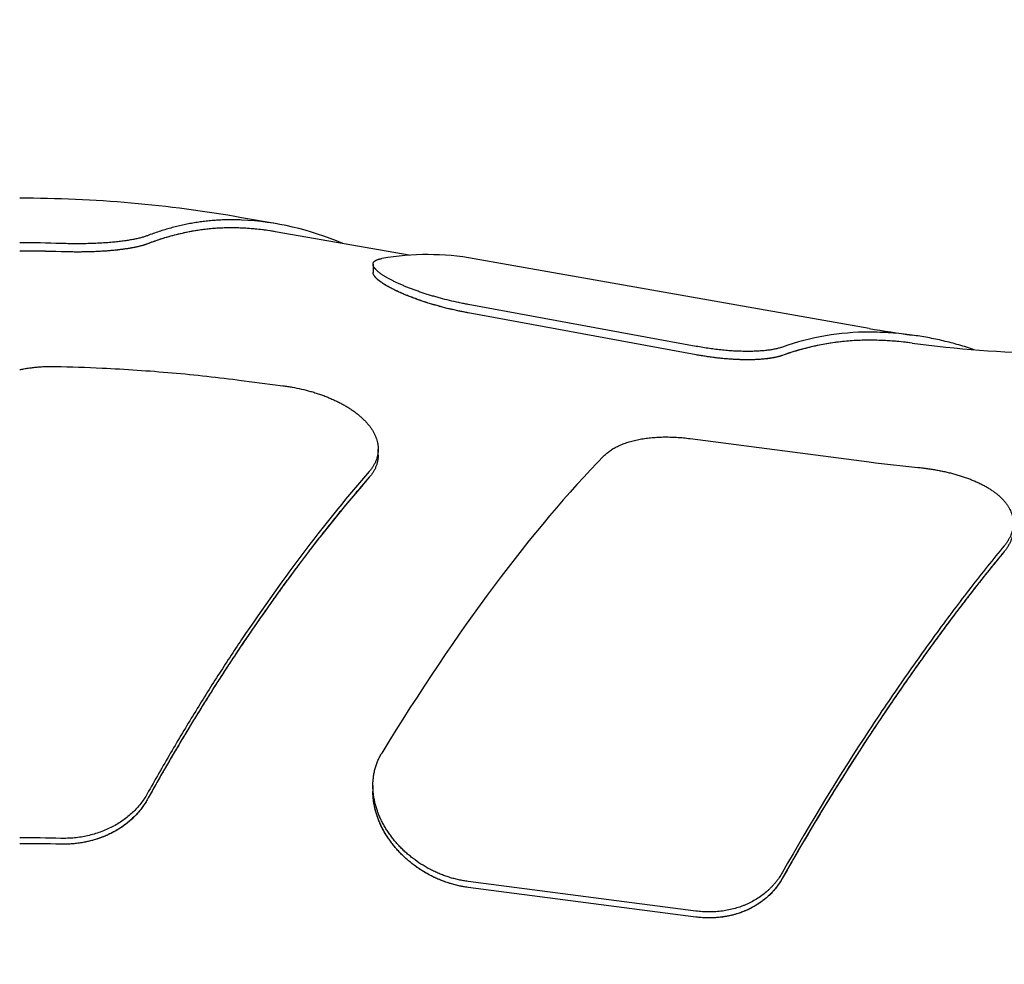
# Model space of a CAD drawing. Units: inches. Extents: x 0.2 to 33.8, y 0.2 to 21.8.
# Drawn here: x 20.7 to 21.3, y 13.2 to 13.8 of the extents above; entities that cross this region are included whole.
import ezdxf

# ---------------------------------------------------------------- set-up
doc = ezdxf.new("R2010")
doc.units = ezdxf.units.IN
doc.header["$LTSCALE"] = 1.87
doc.header["$MEASUREMENT"] = 0
doc.layers.get('0').update_dxf_attribs({"linetype": 'CONTINUOUS'})
for name, color, linetype in [('3_ALL_AXES', 7, 'CONTINUOUS'), ('5_ALL_CURVES', 7, 'CONTINUOUS'), ('7_ALL_FEATURES', 7, 'CONTINUOUS')]:
    doc.layers.add(name, color=color, linetype=linetype)
doc.styles.get("Standard").update_dxf_attribs({"font": 'txt', "width": 0.8})
doc.dimstyles.new('DIMSTYLE_2', dxfattribs={"dimtxt": 0.1, "dimasz": 0.125, "dimexe": 0.18, "dimexo": 0.0625, "dimgap": 0.09, "dimtad": 0, "dimtih": 1, "dimtoh": 1, "dimzin": 4, "dimdsep": 46, "dimtxsty": 'STANDARD', "dimblk": 'CLOSED', "dimblk1": 'CLOSED', "dimblk2": 'CLOSED', "dimcen": 0.09, "dimadec": 0, "dimazin": 0, "dimtp": 0.01, "dimtm": 0.01, "dimtfac": 1, "dimtofl": 0, "dimtmove": 0, "dimatfit": 3, "dimldrblk": 'CLOSED', "dimfxl": 1, "dimtolj": 1, "dimtzin": 4, "dimarcsym": 0})

# ---------------------------------------------------------------- blocks, each defined once
blk = doc.blocks.new('_CLOSED')
at = {"color": 0, "linetype": 'BYBLOCK'}
for p, q in [((0, 0), (-1, 0.2)), ((-1, 0.2), (-1, -0.2)), ((-1, -0.2), (0, 0)), ((-1, 0), (0, 0))]:
    blk.add_line(p, q, dxfattribs=at)
blk = doc.blocks.new('*D15')
at = {"color": 2, "linetype": 'CONTINUOUS'}
for p, q in [((12.31655, 12.80088), (12.31655, 16.28005)), ((25.28655, 13.29084), (25.28655, 16.28005)), ((12.31655, 16.21755), (18.21396, 16.21755)), ((25.28655, 16.21755), (18.68896, 16.21755))]:
    blk.add_line(p, q, dxfattribs=at)
at = {"color": 2, "linetype": 'CONTINUOUS', "xscale": 0.125, "yscale": 0.125, "zscale": 0.125, "rotation": 180}
blk.add_blockref('_CLOSED', (12.31655, 16.21755), dxfattribs=at)
at = {"color": 2, "linetype": 'CONTINUOUS', "xscale": 0.125, "yscale": 0.125, "zscale": 0.125}
blk.add_blockref('_CLOSED', (25.28655, 16.21755), dxfattribs=at)
at = {"color": 2, "linetype": 'CONTINUOUS', "insert": (18.45146, 16.26755), "char_height": 0.1, "width": 0.4, "attachment_point": 2, "line_spacing_factor": 0.9}
blk.add_mtext('12.97', dxfattribs=at)
blk = doc.blocks.new('*D16')
at = {"color": 2, "linetype": 'CONTINUOUS'}
for p, q in [((12.98655, 13.64175), (12.98655, 15.91191)), ((25.28655, 13.29084), (25.28655, 15.91191)), ((12.98655, 15.84941), (18.89905, 15.84941)), ((25.28655, 15.84941), (19.37405, 15.84941))]:
    blk.add_line(p, q, dxfattribs=at)
at = {"color": 2, "linetype": 'CONTINUOUS', "xscale": 0.125, "yscale": 0.125, "zscale": 0.125, "rotation": 180}
blk.add_blockref('_CLOSED', (12.98655, 15.84941), dxfattribs=at)
at = {"color": 2, "linetype": 'CONTINUOUS', "xscale": 0.125, "yscale": 0.125, "zscale": 0.125}
blk.add_blockref('_CLOSED', (25.28655, 15.84941), dxfattribs=at)
at = {"color": 2, "linetype": 'CONTINUOUS', "insert": (19.13655, 15.89941), "char_height": 0.1, "width": 0.4, "attachment_point": 2, "line_spacing_factor": 0.9}
blk.add_mtext('12.30', dxfattribs=at)

msp = doc.modelspace()

# ---------------------------------------------------------------- linework, layer by layer
at = {"layer": '3_ALL_AXES', "color": 7, "linetype": 'CONTINUOUS'}
msp.add_line((20.93595, 13.68469), (20.85291, 13.69933), dxfattribs=at)
msp.add_arc((21.34655, 14.32309), 0.7, 262.31019, 269.29791, dxfattribs=at)
at = {"layer": '5_ALL_CURVES', "color": 40, "linetype": 'CONTINUOUS'}
for p, q in [((21.11673, 13.62205), (20.97329, 13.64841)), ((21.11666, 13.26811), (20.97322, 13.28676))]:
    msp.add_line(p, q, dxfattribs=at)
for centre, radius, start, end in [((20.69072, 12.91576), 0.77158, 88.06625, 90), ((20.69072, 12.22331), 1.09096, 88.63789, 90.00005)]:
    msp.add_arc(centre, radius, start, end, dxfattribs=at)
for points in [[(20.82964, 13.70184), (20.82801, 13.70191), (20.82475, 13.70198), (20.81985, 13.70192), (20.81496, 13.70168), (20.81007, 13.70128), (20.80518, 13.7007), (20.80029, 13.69995), (20.79541, 13.69903), (20.79054, 13.69794), (20.78568, 13.69668), (20.78082, 13.69525), (20.77597, 13.69365), (20.77275, 13.69247), (20.77114, 13.69185)], [(20.85291, 13.69933), (20.85136, 13.6996), (20.84826, 13.70011), (20.84361, 13.70074), (20.83896, 13.70124), (20.8343, 13.70161), (20.83119, 13.70178), (20.82964, 13.70184)], [(20.77114, 13.69185), (20.7709, 13.69176), (20.77041, 13.69158), (20.76964, 13.69132), (20.76883, 13.69106), (20.76798, 13.69081), (20.76709, 13.69056), (20.76616, 13.69032), (20.7652, 13.69009), (20.76419, 13.68986), (20.76315, 13.68964), (20.76208, 13.68943), (20.76097, 13.68922), (20.75983, 13.68903), (20.75866, 13.68884), (20.75745, 13.68865), (20.75621, 13.68848), (20.75495, 13.68831), (20.75365, 13.68815), (20.75233, 13.688), (20.75098, 13.68786), (20.74961, 13.68772), (20.74821, 13.68759), (20.74679, 13.68747), (20.74534, 13.68736), (20.74387, 13.68726), (20.74238, 13.68717), (20.74088, 13.68709), (20.73935, 13.68701), (20.73781, 13.68695), (20.73625, 13.68689), (20.73468, 13.68684), (20.73309, 13.6868), (20.7315, 13.68677), (20.72989, 13.68675), (20.72827, 13.68674), (20.72664, 13.68674), (20.72501, 13.68674), (20.72336, 13.68676), (20.72172, 13.68678), (20.72007, 13.68681), (20.71841, 13.68686), (20.71731, 13.68689), (20.71676, 13.68691)], [(21.225, 13.63121), (21.22335, 13.6312), (21.22007, 13.63114), (21.21514, 13.63089), (21.21022, 13.63048), (21.20531, 13.62992), (21.20039, 13.6292), (21.19549, 13.62833), (21.19059, 13.6273), (21.1857, 13.62612), (21.18083, 13.62478), (21.17596, 13.62329), (21.17273, 13.6222), (21.17111, 13.62162)], [(21.25288, 13.62938), (21.25103, 13.62963), (21.24733, 13.63008), (21.24177, 13.6306), (21.23619, 13.63097), (21.2306, 13.63118), (21.22686, 13.63122), (21.225, 13.63121)], [(21.17111, 13.62162), (21.17088, 13.62154), (21.1704, 13.62138), (21.16964, 13.62115), (21.16885, 13.62092), (21.16802, 13.62071), (21.16715, 13.62051), (21.16624, 13.62032), (21.1653, 13.62014), (21.16432, 13.61997), (21.16332, 13.61981), (21.16228, 13.61966), (21.1612, 13.61953), (21.1601, 13.61941), (21.15897, 13.6193), (21.1578, 13.6192), (21.15661, 13.61912), (21.15539, 13.61904), (21.15415, 13.61898), (21.15288, 13.61894), (21.15158, 13.61891), (21.15026, 13.61889), (21.14892, 13.61888), (21.14755, 13.61889), (21.14617, 13.61891), (21.14476, 13.61895), (21.14333, 13.619), (21.14188, 13.61906), (21.14041, 13.61914), (21.13893, 13.61923), (21.13742, 13.61934), (21.1359, 13.61946), (21.13437, 13.61959), (21.13282, 13.61974), (21.13126, 13.61991), (21.12968, 13.62009), (21.12809, 13.62028), (21.12649, 13.62049), (21.12488, 13.62072), (21.12326, 13.62095), (21.12164, 13.62121), (21.12001, 13.62147), (21.11837, 13.62175), (21.11728, 13.62195), (21.11673, 13.62205)], [(20.91093, 13.54495), (20.90916, 13.54294), (20.90563, 13.53886), (20.9003, 13.53259), (20.89495, 13.52617), (20.88958, 13.5196), (20.88419, 13.51288), (20.87879, 13.50602), (20.87337, 13.49901), (20.86794, 13.49186), (20.86249, 13.48456), (20.85704, 13.47713), (20.85157, 13.46955), (20.8461, 13.46184), (20.84062, 13.454), (20.83513, 13.44603), (20.83147, 13.44062), (20.82964, 13.4379)], [(21.31093, 13.49824), (21.30895, 13.49585), (21.30497, 13.49101), (21.29898, 13.48357), (21.29296, 13.47595), (21.2869, 13.46817), (21.28082, 13.4602), (21.2747, 13.45207), (21.26856, 13.44376), (21.2624, 13.43528), (21.25622, 13.42664), (21.25001, 13.41782), (21.24378, 13.40884), (21.23754, 13.3997), (21.23127, 13.3904), (21.22709, 13.38409), (21.225, 13.38091)], [(20.82964, 13.4379), (20.82801, 13.43547), (20.82474, 13.43057), (20.81983, 13.42309), (20.81493, 13.41549), (20.81003, 13.40777), (20.80514, 13.39994), (20.80024, 13.39199), (20.79535, 13.38393), (20.79047, 13.37576), (20.7856, 13.36747), (20.78073, 13.35908), (20.77588, 13.35058), (20.77265, 13.34485), (20.77103, 13.34196)], [(21.225, 13.38091), (21.22335, 13.37841), (21.22006, 13.37338), (21.21513, 13.36573), (21.2102, 13.35797), (21.20528, 13.3501), (21.20036, 13.34214), (21.19545, 13.33407), (21.19054, 13.32591), (21.18565, 13.31765), (21.18076, 13.3093), (21.17589, 13.30085), (21.17265, 13.29517), (21.17103, 13.29231)], [(20.77103, 13.34196), (20.7708, 13.34154), (20.77031, 13.3407), (20.76954, 13.33947), (20.76873, 13.33825), (20.76788, 13.33705), (20.76699, 13.33588), (20.76606, 13.33473), (20.76509, 13.3336), (20.76409, 13.3325), (20.76305, 13.33142), (20.76198, 13.33037), (20.76087, 13.32935), (20.75973, 13.32835), (20.75855, 13.32738), (20.75735, 13.32645), (20.75611, 13.32554), (20.75485, 13.32466), (20.75355, 13.32381), (20.75223, 13.323), (20.75088, 13.32221), (20.74951, 13.32146), (20.74811, 13.32074), (20.74668, 13.32006), (20.74524, 13.31941), (20.74377, 13.31879), (20.74228, 13.31821), (20.74077, 13.31767), (20.73925, 13.31716), (20.73771, 13.31669), (20.73615, 13.31625), (20.73458, 13.31585), (20.73299, 13.31549), (20.73139, 13.31517), (20.72978, 13.31488), (20.72817, 13.31463), (20.72654, 13.31442), (20.7249, 13.31425), (20.72326, 13.31411), (20.72162, 13.31402), (20.71996, 13.31396), (20.71831, 13.31394), (20.71721, 13.31396), (20.71666, 13.31397)], [(21.17103, 13.29231), (21.1708, 13.2919), (21.17032, 13.29108), (21.16957, 13.28988), (21.16877, 13.28871), (21.16794, 13.28756), (21.16707, 13.28643), (21.16616, 13.28534), (21.16522, 13.28427), (21.16425, 13.28322), (21.16324, 13.28221), (21.1622, 13.28122), (21.16113, 13.28027), (21.16002, 13.27934), (21.15889, 13.27845), (21.15773, 13.27759), (21.15654, 13.27676), (21.15532, 13.27596), (21.15407, 13.2752), (21.1528, 13.27447), (21.15151, 13.27378), (21.15019, 13.27311), (21.14884, 13.27249), (21.14748, 13.2719), (21.14609, 13.27134), (21.14468, 13.27083), (21.14325, 13.27034), (21.1418, 13.2699), (21.14034, 13.26949), (21.13885, 13.26912), (21.13735, 13.26879), (21.13583, 13.2685), (21.13429, 13.26825), (21.13274, 13.26803), (21.13118, 13.26786), (21.1296, 13.26772), (21.12801, 13.26763), (21.12641, 13.26757), (21.1248, 13.26756), (21.12319, 13.26759), (21.12156, 13.26765), (21.11993, 13.26776), (21.1183, 13.26791), (21.1172, 13.26804), (21.11666, 13.26811)]]:
    msp.add_open_spline(points, degree=3, dxfattribs=at)
for points, knots in [([(20.97329, 13.64841), (20.97274, 13.64851), (20.97164, 13.64872), (20.96999, 13.64904), (20.96833, 13.64938), (20.96667, 13.64973), (20.96502, 13.65009), (20.96336, 13.65047), (20.96171, 13.65086), (20.96006, 13.65126), (20.95841, 13.65168), (20.95678, 13.6521), (20.95515, 13.65254), (20.95354, 13.65299), (20.95193, 13.65345), (20.95035, 13.65391), (20.94877, 13.65439), (20.94722, 13.65488), (20.94568, 13.65537), (20.94416, 13.65587), (20.94267, 13.65638), (20.9412, 13.6569), (20.93975, 13.65742), (20.93833, 13.65795), (20.93694, 13.65848), (20.93557, 13.65901), (20.93424, 13.65955), (20.93294, 13.66009), (20.93167, 13.66063), (20.93044, 13.66118), (20.92924, 13.66172), (20.92808, 13.66226), (20.92696, 13.6628), (20.92588, 13.66334), (20.92483, 13.66388), (20.92383, 13.66441), (20.92287, 13.66494), (20.92196, 13.66546), (20.92108, 13.66598), (20.92025, 13.6665), (20.91947, 13.667), (20.91873, 13.6675), (20.91804, 13.66799), (20.91739, 13.66848), (20.91679, 13.66895), (20.91624, 13.66942), (20.91573, 13.66988), (20.91528, 13.67032), (20.91487, 13.67076), (20.9145, 13.67118), (20.91419, 13.6716), (20.91392, 13.672), (20.9137, 13.67239), (20.91352, 13.67277), (20.9134, 13.67314), (20.91332, 13.67349), (20.9133, 13.67374), (20.91329, 13.67387), (20.91329, 13.67389)], [0, 0, 0, 0, 0.018119, 0.036239, 0.054358, 0.072477, 0.090597, 0.108716, 0.126836, 0.144955, 0.163074, 0.181194, 0.199313, 0.217432, 0.235552, 0.253671, 0.27179, 0.28991, 0.308029, 0.326149, 0.344268, 0.362387, 0.380507, 0.398626, 0.416745, 0.434865, 0.452984, 0.471103, 0.489223, 0.507342, 0.525462, 0.543581, 0.5617, 0.57982, 0.597939, 0.616058, 0.634178, 0.652297, 0.670416, 0.688536, 0.706655, 0.724774, 0.742894, 0.761013, 0.779133, 0.797252, 0.815371, 0.833491, 0.85161, 0.869729, 0.887849, 0.905968, 0.924087, 0.942207, 0.960326, 0.978446, 0.996565, 1, 1, 1, 1]), ([(20.97322, 13.28676), (20.97267, 13.28683), (20.97157, 13.28698), (20.96991, 13.28726), (20.96826, 13.28758), (20.9666, 13.28794), (20.96494, 13.28834), (20.96328, 13.28879), (20.96163, 13.28928), (20.95998, 13.28981), (20.95834, 13.29038), (20.9567, 13.291), (20.95507, 13.29165), (20.95346, 13.29235), (20.95186, 13.29309), (20.95027, 13.29386), (20.9487, 13.29468), (20.94714, 13.29554), (20.9456, 13.29643), (20.94409, 13.29736), (20.94259, 13.29833), (20.94112, 13.29933), (20.93968, 13.30037), (20.93825, 13.30144), (20.93686, 13.30254), (20.9355, 13.30367), (20.93416, 13.30484), (20.93286, 13.30603), (20.9316, 13.30726), (20.93036, 13.3085), (20.92917, 13.30978), (20.928, 13.31107), (20.92688, 13.31239), (20.9258, 13.31373), (20.92476, 13.31509), (20.92375, 13.31647), (20.9228, 13.31786), (20.92188, 13.31927), (20.92101, 13.32069), (20.92018, 13.32212), (20.91939, 13.32357), (20.91865, 13.32502), (20.91796, 13.32648), (20.91732, 13.32794), (20.91672, 13.32941), (20.91616, 13.33089), (20.91566, 13.33236), (20.9152, 13.33384), (20.91479, 13.33531), (20.91443, 13.33678), (20.91411, 13.33825), (20.91384, 13.33972), (20.91362, 13.34117), (20.91345, 13.34263), (20.91332, 13.34407), (20.91324, 13.34551), (20.91322, 13.34655), (20.91322, 13.34711), (20.91322, 13.3472)], [0, 0, 0, 0, 0.018119, 0.036239, 0.054358, 0.072478, 0.090597, 0.108716, 0.126836, 0.144955, 0.163074, 0.181194, 0.199313, 0.217433, 0.235552, 0.253671, 0.271791, 0.28991, 0.30803, 0.326149, 0.344268, 0.362388, 0.380507, 0.398627, 0.416746, 0.434865, 0.452985, 0.471104, 0.489223, 0.507343, 0.525462, 0.543582, 0.561701, 0.57982, 0.59794, 0.616059, 0.634179, 0.652298, 0.670417, 0.688537, 0.706656, 0.724776, 0.742895, 0.761014, 0.779134, 0.797253, 0.815372, 0.833492, 0.851611, 0.869731, 0.88785, 0.905969, 0.924089, 0.942208, 0.960328, 0.978447, 0.996566, 1, 1, 1, 1])]:
    msp.add_open_spline(points, degree=3, knots=knots, dxfattribs=at)
at = {"layer": '7_ALL_FEATURES', "color": 7, "linetype": 'CONTINUOUS'}
for p, q in [((20.85291, 13.70441), (20.83051, 13.70836)), ((21.22586, 13.63865), (20.97704, 13.68252)), ((20.91329, 13.67907), (20.91329, 13.67389)), ((21.11673, 13.62735), (20.97329, 13.6537)), ((21.11673, 13.62205), (20.97329, 13.64841)), ((20.83051, 13.60596), (20.85655, 13.60259)), ((21.11311, 13.56931), (21.22586, 13.55462)), ((20.91655, 13.55891), (20.91655, 13.56257)), ((20.91322, 13.35086), (20.91322, 13.3472)), ((21.11666, 13.27186), (20.97322, 13.29049)), ((21.11666, 13.26811), (20.97322, 13.28676))]:
    msp.add_line(p, q, dxfattribs=at)
for centre, radius, start, end in [((20.69072, 12.91559), 0.805, 80, 90), ((20.69072, 12.91576), 0.77677, 88.07916, 90), ((20.69072, 12.91576), 0.77159, 88.06625, 90), ((21.34655, 14.32309), 0.695, 260, 262.25453), ((21.34561, 14.47311), 0.92626, 262.57217, 264.48255), ((20.69072, 12.21978), 1.09817, 88.6469, 90.00012), ((20.69072, 12.22345), 1.09083, 88.6378, 90.00013)]:
    msp.add_arc(centre, radius, start, end, dxfattribs=at)
for centre, major_axis, ratio, start_param, end_param in [((20.82265, 12.92059), (0, 0.78648), 0.467892, 6.087538, 6.261828), ((20.82285, 12.92059), (0, 0.78139), 0.467892, -0.082316, -0.018585), ((20.94763, 12.92059), (0, 0.76452), 0.467892, -0.082316, 0.080346), ((21.22535, 12.92059), (0, 0.71572), 0.467892, -0.001541, 0.162673), ((21.22554, 12.92059), (0, 0.71062), 0.467892, 0.001649, 0.164447), ((20.94755, 12.87599), (0.27897, 0.76143), 0.294081, 0.578378, 0.974766), ((20.82255, 12.8747), (0.28698, 0.78331), 0.294081, 0.651889, 0.872787), ((20.82274, 12.875), (0.28512, 0.77823), 0.294081, 0.650828, 0.875558), ((21.22527, 12.87883), (0.26116, 0.71282), 0.294081, 0.892652, 1.057092), ((21.22547, 12.87913), (0.2593, 0.70775), 0.294081, 0.89584, 1.058866)]:
    msp.add_ellipse(centre, major_axis=major_axis, ratio=ratio, start_param=start_param, end_param=end_param, dxfattribs=at)
for points, knots in [([(20.83051, 13.70689), (20.82927, 13.70695), (20.82679, 13.70703), (20.82306, 13.70705), (20.81933, 13.70697), (20.81561, 13.7068), (20.81188, 13.70652), (20.80816, 13.70615), (20.80444, 13.70568), (20.80072, 13.70511), (20.79701, 13.70444), (20.7933, 13.70368), (20.78959, 13.70281), (20.78464, 13.70152), (20.77845, 13.69966), (20.77357, 13.69793), (20.77114, 13.697)], [0, 0, 0, 0, 0.061477, 0.122929, 0.18439, 0.245896, 0.307483, 0.369186, 0.431039, 0.493077, 0.555334, 0.617843, 0.680639, 0.743753, 0.871053, 1, 1, 1, 1]), ([(20.82964, 13.70184), (20.82842, 13.70189), (20.82597, 13.70196), (20.8223, 13.70196), (20.81863, 13.70186), (20.81496, 13.70167), (20.81129, 13.70138), (20.80762, 13.701), (20.80395, 13.70052), (20.80029, 13.69994), (20.79663, 13.69926), (20.79297, 13.69849), (20.78932, 13.69763), (20.78444, 13.69634), (20.77835, 13.69449), (20.77354, 13.69277), (20.77114, 13.69185)], [0, 0, 0, 0, 0.06144, 0.122863, 0.184302, 0.245793, 0.307371, 0.369069, 0.430923, 0.492966, 0.555231, 0.617752, 0.680561, 0.743689, 0.871022, 1, 1, 1, 1]), ([(20.77114, 13.697), (20.77083, 13.69689), (20.77019, 13.69666), (20.7692, 13.69633), (20.76815, 13.69601), (20.76702, 13.6957), (20.76584, 13.6954), (20.76459, 13.69511), (20.76329, 13.69484), (20.76192, 13.69457), (20.7605, 13.69431), (20.75902, 13.69406), (20.75749, 13.69383), (20.7559, 13.69361), (20.75427, 13.6934), (20.75258, 13.6932), (20.75086, 13.69302), (20.74847, 13.69279), (20.74538, 13.69254), (20.74157, 13.6923), (20.73763, 13.69212), (20.73359, 13.69199), (20.72945, 13.69193), (20.72526, 13.69192), (20.72102, 13.69197), (20.71818, 13.69205), (20.71676, 13.6921)], [0, 0, 0, 0, 0.017941, 0.036981, 0.057113, 0.078326, 0.100608, 0.123944, 0.148313, 0.173695, 0.200065, 0.227399, 0.255667, 0.284841, 0.314891, 0.345782, 0.37748, 0.409948, 0.477045, 0.546756, 0.618744, 0.692654, 0.768118, 0.844756, 0.922181, 1, 1, 1, 1]), ([(20.77114, 13.69185), (20.77083, 13.69173), (20.77019, 13.6915), (20.7692, 13.69117), (20.76815, 13.69085), (20.76702, 13.69054), (20.76584, 13.69024), (20.76459, 13.68995), (20.76329, 13.68967), (20.76192, 13.6894), (20.7605, 13.68914), (20.75902, 13.68889), (20.75749, 13.68866), (20.7559, 13.68843), (20.75427, 13.68822), (20.75259, 13.68803), (20.75086, 13.68784), (20.74847, 13.68761), (20.74538, 13.68736), (20.74157, 13.68712), (20.73763, 13.68693), (20.73359, 13.6868), (20.72946, 13.68674), (20.72526, 13.68673), (20.72102, 13.68679), (20.71818, 13.68686), (20.71676, 13.68691)], [0, 0, 0, 0, 0.017951, 0.037, 0.057138, 0.078356, 0.100643, 0.123982, 0.148354, 0.173737, 0.200108, 0.227442, 0.25571, 0.284884, 0.314932, 0.345822, 0.377518, 0.409984, 0.477078, 0.546784, 0.618767, 0.692672, 0.768131, 0.844765, 0.922186, 1, 1, 1, 1]), ([(20.91329, 13.67907), (20.91329, 13.67918), (20.91331, 13.67938), (20.91337, 13.67969), (20.91349, 13.67999), (20.91364, 13.68027), (20.91384, 13.68054), (20.91409, 13.6808), (20.91438, 13.68104), (20.91471, 13.68127), (20.91509, 13.68149), (20.91551, 13.68169), (20.91597, 13.68189), (20.91648, 13.68206), (20.91703, 13.68223), (20.91762, 13.68238), (20.91825, 13.68252), (20.91869, 13.6826), (20.91892, 13.68264)], [0, 0, 0, 0, 0.043959, 0.087222, 0.130679, 0.175219, 0.221673, 0.270779, 0.323164, 0.379348, 0.439743, 0.50467, 0.574384, 0.649084, 0.728911, 0.813961, 0.904306, 1, 1, 1, 1]), ([(20.97329, 13.6537), (20.97229, 13.65388), (20.9703, 13.65426), (20.96634, 13.65507), (20.96146, 13.65617), (20.95666, 13.6574), (20.9529, 13.65844), (20.95016, 13.65924), (20.94748, 13.66006), (20.94486, 13.6609), (20.94232, 13.66176), (20.93986, 13.66264), (20.93748, 13.66352), (20.93518, 13.66442), (20.93298, 13.66532), (20.93087, 13.66622), (20.92886, 13.66713), (20.92696, 13.66803), (20.92516, 13.66893), (20.92348, 13.66982), (20.92215, 13.67057), (20.92115, 13.67116), (20.92045, 13.6716), (20.91977, 13.67203), (20.91912, 13.67245), (20.91851, 13.67287), (20.91793, 13.67329), (20.91738, 13.6737), (20.91686, 13.67411), (20.91638, 13.67451), (20.91593, 13.6749), (20.91551, 13.67529), (20.91513, 13.67567), (20.91479, 13.67604), (20.91448, 13.67641), (20.9142, 13.67677), (20.91396, 13.67712), (20.91376, 13.67747), (20.91359, 13.6778), (20.91346, 13.67813), (20.91336, 13.67845), (20.91331, 13.67876), (20.91329, 13.67897), (20.91329, 13.67907)], [0, 0, 0, 0, 0.045719, 0.091329, 0.181797, 0.270592, 0.314125, 0.356959, 0.399009, 0.440193, 0.480428, 0.51964, 0.557753, 0.594696, 0.6304, 0.664798, 0.697825, 0.72942, 0.759522, 0.788077, 0.815031, 0.827893, 0.840336, 0.852356, 0.863948, 0.875108, 0.885831, 0.896114, 0.905957, 0.915356, 0.924311, 0.932823, 0.940894, 0.94853, 0.955736, 0.962521, 0.968899, 0.974887, 0.980507, 0.985788, 0.990765, 0.995485, 1, 1, 1, 1]), ([(20.97329, 13.64841), (20.97229, 13.6486), (20.9703, 13.64898), (20.96634, 13.64979), (20.96145, 13.6509), (20.95665, 13.65212), (20.9529, 13.65317), (20.95015, 13.65397), (20.94747, 13.65479), (20.94486, 13.65564), (20.94232, 13.6565), (20.93985, 13.65738), (20.93747, 13.65827), (20.93518, 13.65917), (20.93297, 13.66007), (20.93087, 13.66098), (20.92886, 13.66189), (20.92696, 13.6628), (20.92516, 13.6637), (20.92348, 13.6646), (20.92215, 13.66535), (20.92115, 13.66594), (20.92044, 13.66638), (20.91977, 13.66681), (20.91912, 13.66724), (20.91851, 13.66766), (20.91793, 13.66808), (20.91738, 13.66849), (20.91686, 13.6689), (20.91638, 13.6693), (20.91593, 13.6697), (20.91551, 13.67009), (20.91513, 13.67047), (20.91479, 13.67085), (20.91448, 13.67122), (20.9142, 13.67158), (20.91396, 13.67193), (20.91376, 13.67228), (20.91359, 13.67262), (20.91346, 13.67295), (20.91336, 13.67327), (20.91331, 13.67359), (20.91329, 13.67379), (20.91329, 13.67389)], [0, 0, 0, 0, 0.045694, 0.091279, 0.181697, 0.270444, 0.313953, 0.356764, 0.398792, 0.439954, 0.48017, 0.519363, 0.557459, 0.594386, 0.630078, 0.664465, 0.697484, 0.729074, 0.759174, 0.787731, 0.81469, 0.827555, 0.840003, 0.852029, 0.863628, 0.874795, 0.885527, 0.89582, 0.905674, 0.915085, 0.924053, 0.93258, 0.940667, 0.94832, 0.955545, 0.96235, 0.968749, 0.974759, 0.980403, 0.985708, 0.990712, 0.995458, 1, 1, 1, 1]), ([(21.25288, 13.63443), (21.25064, 13.63473), (21.24614, 13.63527), (21.23938, 13.63585), (21.23262, 13.63621), (21.22812, 13.6363), (21.22586, 13.6363)], [0, 0, 0, 0, 0.250817, 0.50094, 0.750592, 1, 1, 1, 1]), ([(21.29201, 13.62525), (21.28879, 13.62633), (21.28232, 13.62833), (21.27415, 13.63045), (21.2676, 13.63191), (21.2627, 13.63287), (21.2578, 13.63372), (21.25452, 13.6342), (21.25288, 13.63443)], [0, 0, 0, 0, 0.253574, 0.504456, 0.629037, 0.753116, 0.876751, 1, 1, 1, 1]), ([(21.17111, 13.62686), (21.1708, 13.62675), (21.17017, 13.62654), (21.16917, 13.62625), (21.16811, 13.62597), (21.16698, 13.62572), (21.16579, 13.62548), (21.16454, 13.62525), (21.16322, 13.62505), (21.16185, 13.62487), (21.16042, 13.6247), (21.15893, 13.62456), (21.15739, 13.62444), (21.15579, 13.62433), (21.15415, 13.62426), (21.15245, 13.6242), (21.15071, 13.62417), (21.14893, 13.62416), (21.14711, 13.62418), (21.14461, 13.62423), (21.14139, 13.62436), (21.13745, 13.62461), (21.13341, 13.62497), (21.12929, 13.62542), (21.12513, 13.62597), (21.12093, 13.62661), (21.11813, 13.62709), (21.11673, 13.62735)], [0, 0, 0, 0, 0.017817, 0.036727, 0.056726, 0.077809, 0.099968, 0.12319, 0.147456, 0.172749, 0.199046, 0.226322, 0.25455, 0.283701, 0.313744, 0.344646, 0.37637, 0.408878, 0.442134, 0.476093, 0.545954, 0.61811, 0.692186, 0.767802, 0.844568, 0.922096, 1, 1, 1, 1]), ([(21.25288, 13.62938), (21.25056, 13.62969), (21.24593, 13.63024), (21.23895, 13.63082), (21.23197, 13.63115), (21.22732, 13.63122), (21.225, 13.63121)], [0, 0, 0, 0, 0.250817, 0.500926, 0.750572, 1, 1, 1, 1]), ([(21.17111, 13.62162), (21.1708, 13.62151), (21.17017, 13.6213), (21.16917, 13.62101), (21.16811, 13.62073), (21.16698, 13.62047), (21.16579, 13.62023), (21.16454, 13.62), (21.16322, 13.61979), (21.16185, 13.61961), (21.16042, 13.61944), (21.15893, 13.61929), (21.15739, 13.61917), (21.15579, 13.61906), (21.15415, 13.61898), (21.15246, 13.61892), (21.15072, 13.61889), (21.14893, 13.61888), (21.14711, 13.61889), (21.14461, 13.61894), (21.14139, 13.61907), (21.13745, 13.61932), (21.13341, 13.61967), (21.1293, 13.62012), (21.12513, 13.62067), (21.12093, 13.62131), (21.11813, 13.62179), (21.11673, 13.62205)], [0, 0, 0, 0, 0.017831, 0.036753, 0.056762, 0.077853, 0.100018, 0.123244, 0.147513, 0.172808, 0.199105, 0.226381, 0.254608, 0.283758, 0.313799, 0.344698, 0.376419, 0.408925, 0.442177, 0.476133, 0.545988, 0.618137, 0.692207, 0.767818, 0.844579, 0.922101, 1, 1, 1, 1]), ([(20.69072, 13.61269), (20.69161, 13.61287), (20.69341, 13.61322), (20.69614, 13.61366), (20.6989, 13.61403), (20.7017, 13.61432), (20.70453, 13.61454), (20.70738, 13.61467), (20.71024, 13.61473), (20.71215, 13.61472), (20.71311, 13.6147)], [0, 0, 0, 0, 0.121149, 0.243771, 0.367686, 0.49271, 0.618656, 0.745321, 0.872504, 1, 1, 1, 1]), ([(20.71311, 13.6147), (20.72295, 13.6145), (20.74015, 13.61392), (20.76469, 13.61251), (20.79402, 13.61022), (20.81595, 13.60784), (20.83051, 13.60596)], [0, 0, 0, 0, 0.250659, 0.438456, 0.625999, 1, 1, 1, 1]), ([(20.85655, 13.60259), (20.85752, 13.60246), (20.85947, 13.60219), (20.86337, 13.60154), (20.8682, 13.60055), (20.87297, 13.59933), (20.87672, 13.59821), (20.87948, 13.59731), (20.88219, 13.59634), (20.88484, 13.59531), (20.88741, 13.59422), (20.88992, 13.59308), (20.89234, 13.59188), (20.89468, 13.59062), (20.89692, 13.58932), (20.89906, 13.58797), (20.9011, 13.58658), (20.90303, 13.58514), (20.90484, 13.58367), (20.90653, 13.58216), (20.90811, 13.58062), (20.90955, 13.57905), (20.91087, 13.57746), (20.91206, 13.57585), (20.91311, 13.57421), (20.91402, 13.57257), (20.9148, 13.57091), (20.91544, 13.56924), (20.91593, 13.56757), (20.91623, 13.56617), (20.9164, 13.56506), (20.91648, 13.56423), (20.91654, 13.5634), (20.91655, 13.56284), (20.91655, 13.56257)], [0, 0, 0, 0, 0.038106, 0.076352, 0.152968, 0.229255, 0.267089, 0.304614, 0.341758, 0.378449, 0.41462, 0.450207, 0.485151, 0.519398, 0.552899, 0.585612, 0.617504, 0.648545, 0.678718, 0.70801, 0.73642, 0.763955, 0.790632, 0.816477, 0.841529, 0.865834, 0.889452, 0.912453, 0.934915, 0.956927, 0.967796, 0.978589, 0.989319, 1, 1, 1, 1]), ([(21.05873, 13.55842), (21.05934, 13.55904), (21.06032, 13.55993), (21.06172, 13.56104), (21.06284, 13.56184), (21.06402, 13.56261), (21.06527, 13.56335), (21.06657, 13.56405), (21.06793, 13.56472), (21.06935, 13.56535), (21.07082, 13.56594), (21.07234, 13.5665), (21.07391, 13.56702), (21.07553, 13.5675), (21.0772, 13.56795), (21.07891, 13.56836), (21.08067, 13.56873), (21.08247, 13.56906), (21.08431, 13.56936), (21.08619, 13.56961), (21.08876, 13.5699), (21.09139, 13.57011), (21.09405, 13.57024), (21.09678, 13.57032), (21.10026, 13.57031), (21.1045, 13.57014), (21.10879, 13.56982), (21.11167, 13.56949), (21.11311, 13.56931)], [0, 0, 0, 0, 0.04574, 0.069353, 0.093497, 0.118197, 0.143474, 0.169343, 0.195819, 0.22291, 0.250624, 0.278962, 0.307927, 0.337516, 0.367726, 0.398549, 0.429976, 0.461997, 0.494599, 0.527765, 0.561479, 0.63047, 0.665707, 0.701403, 0.774067, 0.848233, 0.923639, 1, 1, 1, 1]), ([(20.91655, 13.56257), (20.91655, 13.56226), (20.91653, 13.56164), (20.91647, 13.56071), (20.91635, 13.55979), (20.9162, 13.55888), (20.916, 13.55797), (20.91575, 13.55707), (20.91546, 13.55617), (20.91513, 13.55529), (20.91475, 13.55441), (20.91433, 13.55354), (20.91387, 13.55269), (20.91319, 13.55155), (20.91224, 13.55016), (20.91138, 13.5491), (20.91093, 13.54859)], [0, 0, 0, 0, 0.06032, 0.120506, 0.180655, 0.240866, 0.301234, 0.361852, 0.422813, 0.484204, 0.54611, 0.608612, 0.671785, 0.735703, 0.866, 1, 1, 1, 1]), ([(20.91655, 13.55891), (20.91655, 13.5586), (20.91653, 13.55798), (20.91647, 13.55706), (20.91635, 13.55614), (20.9162, 13.55522), (20.916, 13.55432), (20.91575, 13.55342), (20.91546, 13.55252), (20.91513, 13.55164), (20.91475, 13.55076), (20.91433, 13.5499), (20.91387, 13.54904), (20.91319, 13.54791), (20.91224, 13.54652), (20.91138, 13.54547), (20.91093, 13.54495)], [0, 0, 0, 0, 0.060297, 0.120461, 0.180591, 0.240784, 0.301137, 0.361744, 0.422696, 0.484082, 0.545988, 0.608493, 0.671674, 0.735604, 0.865941, 1, 1, 1, 1]), ([(21.25655, 13.55114), (21.25754, 13.55105), (21.25951, 13.55084), (21.26246, 13.55046), (21.26541, 13.55002), (21.26833, 13.54952), (21.27124, 13.54896), (21.2741, 13.54834), (21.27693, 13.54766), (21.27971, 13.54693), (21.28242, 13.54614), (21.28507, 13.54529), (21.28765, 13.54439), (21.29015, 13.54344), (21.29257, 13.54244), (21.29489, 13.54138), (21.29712, 13.54028), (21.29924, 13.53914), (21.30126, 13.53795), (21.30316, 13.53671), (21.30496, 13.53544), (21.30663, 13.53412), (21.30818, 13.53277), (21.30961, 13.53138), (21.31092, 13.52996), (21.31209, 13.52851), (21.31313, 13.52702), (21.31404, 13.52551), (21.31481, 13.52398), (21.31544, 13.52242), (21.31585, 13.5211), (21.31611, 13.52004), (21.31627, 13.51924), (21.3164, 13.51844), (21.31648, 13.51764), (21.31654, 13.51683), (21.31655, 13.51629), (21.31655, 13.51603)], [0, 0, 0, 0, 0.039688, 0.079468, 0.119244, 0.158923, 0.198408, 0.237605, 0.276423, 0.314774, 0.352575, 0.38975, 0.426228, 0.461947, 0.496851, 0.530894, 0.564038, 0.596255, 0.627525, 0.657836, 0.687189, 0.715592, 0.743064, 0.769636, 0.795347, 0.820248, 0.844402, 0.867882, 0.890774, 0.913172, 0.935179, 0.946072, 0.956911, 0.967707, 0.978478, 0.989237, 1, 1, 1, 1]), ([(21.31655, 13.51603), (21.31655, 13.51572), (21.31653, 13.51512), (21.31647, 13.51421), (21.31636, 13.51331), (21.3162, 13.5124), (21.316, 13.5115), (21.31576, 13.51059), (21.31547, 13.50969), (21.31502, 13.50849), (21.31449, 13.5073), (21.31388, 13.50613), (21.31337, 13.50525), (21.31282, 13.50438), (21.31203, 13.50322), (21.31138, 13.50238), (21.31093, 13.50183)], [0, 0, 0, 0, 0.058069, 0.116344, 0.174922, 0.233894, 0.29335, 0.353374, 0.414047, 0.475446, 0.600664, 0.664638, 0.729588, 0.795561, 0.862599, 1, 1, 1, 1]), ([(21.31655, 13.5124), (21.31655, 13.5121), (21.31653, 13.5115), (21.31647, 13.5106), (21.31636, 13.50969), (21.3162, 13.50879), (21.316, 13.50788), (21.31576, 13.50698), (21.31547, 13.50608), (21.31502, 13.50488), (21.31449, 13.50369), (21.31388, 13.50253), (21.31337, 13.50165), (21.31282, 13.50078), (21.31203, 13.49962), (21.31138, 13.49878), (21.31093, 13.49824)], [0, 0, 0, 0, 0.058032, 0.116274, 0.174821, 0.233768, 0.293202, 0.35321, 0.413872, 0.475265, 0.60049, 0.664476, 0.729445, 0.795444, 0.862515, 1, 1, 1, 1]), ([(21.31093, 13.49824), (21.30734, 13.49391), (21.30017, 13.4851), (21.28949, 13.47156), (21.27877, 13.45755), (21.26803, 13.44308), (21.25727, 13.42816), (21.24649, 13.41281), (21.2357, 13.39703), (21.22856, 13.38633), (21.225, 13.38091)], [0, 0, 0, 0, 0.115788, 0.234326, 0.355556, 0.479418, 0.605855, 0.734805, 0.866207, 1, 1, 1, 1]), ([(21.31093, 13.50183), (21.30738, 13.49755), (21.30028, 13.48881), (21.2897, 13.47541), (21.2791, 13.46154), (21.26847, 13.44723), (21.25781, 13.43249), (21.24714, 13.41732), (21.23646, 13.40174), (21.2294, 13.39118), (21.22586, 13.38583)], [0, 0, 0, 0, 0.115971, 0.234635, 0.355937, 0.47982, 0.606226, 0.735097, 0.866375, 1, 1, 1, 1]), ([(20.83051, 13.44279), (20.828, 13.43906), (20.82298, 13.43153), (20.81552, 13.42003), (20.80807, 13.40827), (20.80062, 13.39624), (20.79318, 13.38395), (20.78576, 13.3714), (20.77836, 13.3586), (20.77347, 13.34997), (20.77103, 13.34561)], [0, 0, 0, 0, 0.118175, 0.238395, 0.360615, 0.484787, 0.610863, 0.738792, 0.868522, 1, 1, 1, 1]), ([(20.82964, 13.4379), (20.82717, 13.43422), (20.82222, 13.42677), (20.81487, 13.41542), (20.80753, 13.4038), (20.80019, 13.39193), (20.79286, 13.37979), (20.78555, 13.36741), (20.77825, 13.35478), (20.77344, 13.34626), (20.77103, 13.34196)], [0, 0, 0, 0, 0.118253, 0.238527, 0.360778, 0.484959, 0.611022, 0.738918, 0.868595, 1, 1, 1, 1]), ([(20.91322, 13.35086), (20.91322, 13.35177), (20.91327, 13.35359), (20.91354, 13.35629), (20.91391, 13.35851), (20.91429, 13.36026), (20.91473, 13.36198), (20.91526, 13.36369), (20.91588, 13.36535), (20.91655, 13.367), (20.9175, 13.36901), (20.91838, 13.37056), (20.91884, 13.37132)], [0, 0, 0, 0, 0.127238, 0.253454, 0.378815, 0.441242, 0.503527, 0.627762, 0.689785, 0.751778, 0.875772, 1, 1, 1, 1]), ([(20.97322, 13.29049), (20.97222, 13.29062), (20.97021, 13.29093), (20.96723, 13.29152), (20.96427, 13.29224), (20.96134, 13.29309), (20.95845, 13.29406), (20.9556, 13.29515), (20.9528, 13.29636), (20.95006, 13.29768), (20.94738, 13.29911), (20.9439, 13.30116), (20.94055, 13.3034), (20.93737, 13.30583), (20.93507, 13.30774), (20.93287, 13.30972), (20.93076, 13.31179), (20.92875, 13.31392), (20.92684, 13.31612), (20.92505, 13.31838), (20.92336, 13.3207), (20.9218, 13.32307), (20.92035, 13.32548), (20.91902, 13.32793), (20.91783, 13.33042), (20.91676, 13.33294), (20.91552, 13.33631), (20.91455, 13.33973), (20.91386, 13.34317), (20.91349, 13.34574), (20.91327, 13.3483), (20.91322, 13.35001), (20.91322, 13.35086)], [0, 0, 0, 0, 0.03286, 0.065806, 0.098817, 0.131871, 0.164948, 0.198025, 0.231082, 0.264097, 0.29705, 0.329922, 0.395325, 0.427832, 0.46018, 0.492351, 0.524328, 0.556095, 0.587635, 0.618934, 0.649978, 0.680755, 0.711254, 0.741465, 0.771381, 0.800996, 0.830307, 0.888002, 0.916414, 0.944541, 0.972397, 1, 1, 1, 1]), ([(20.97322, 13.28676), (20.97221, 13.28689), (20.97021, 13.28719), (20.96723, 13.28778), (20.96427, 13.2885), (20.96134, 13.28935), (20.95845, 13.29033), (20.9556, 13.29142), (20.9528, 13.29263), (20.95006, 13.29396), (20.94737, 13.29539), (20.94389, 13.29744), (20.94055, 13.29968), (20.93736, 13.30212), (20.93507, 13.30403), (20.93286, 13.30602), (20.93075, 13.30808), (20.92875, 13.31022), (20.92684, 13.31242), (20.92505, 13.31469), (20.92336, 13.31701), (20.92179, 13.31938), (20.92035, 13.32179), (20.91902, 13.32425), (20.91783, 13.32674), (20.91676, 13.32926), (20.91552, 13.33263), (20.91455, 13.33605), (20.91386, 13.3395), (20.91349, 13.34208), (20.91327, 13.34464), (20.91322, 13.34635), (20.91322, 13.3472)], [0, 0, 0, 0, 0.032849, 0.065783, 0.098783, 0.131826, 0.164891, 0.197958, 0.231004, 0.26401, 0.296954, 0.329817, 0.395206, 0.427707, 0.460051, 0.492219, 0.524194, 0.555959, 0.5875, 0.618801, 0.649849, 0.68063, 0.711135, 0.741353, 0.771278, 0.800903, 0.830225, 0.887945, 0.91637, 0.944512, 0.972382, 1, 1, 1, 1]), ([(20.77103, 13.34561), (20.77044, 13.34454), (20.76915, 13.34244), (20.76697, 13.33943), (20.76453, 13.33657), (20.76185, 13.33385), (20.75895, 13.33131), (20.75583, 13.32895), (20.75251, 13.32678), (20.749, 13.32482), (20.74533, 13.32307), (20.74151, 13.32156), (20.73757, 13.32027), (20.73351, 13.31924), (20.72937, 13.31844), (20.72517, 13.3179), (20.72092, 13.31762), (20.71808, 13.3176), (20.71666, 13.31764)], [0, 0, 0, 0, 0.057162, 0.114995, 0.173559, 0.232897, 0.293039, 0.353993, 0.415757, 0.478308, 0.54161, 0.605612, 0.670251, 0.735448, 0.80112, 0.867171, 0.933499, 1, 1, 1, 1]), ([(20.77103, 13.34196), (20.77044, 13.3409), (20.76915, 13.3388), (20.76697, 13.33579), (20.76453, 13.33292), (20.76185, 13.3302), (20.75895, 13.32765), (20.75583, 13.32529), (20.75251, 13.32312), (20.749, 13.32116), (20.74533, 13.31941), (20.74151, 13.31789), (20.73757, 13.31661), (20.73351, 13.31557), (20.72937, 13.31478), (20.72517, 13.31424), (20.72092, 13.31395), (20.71808, 13.31394), (20.71666, 13.31397)], [0, 0, 0, 0, 0.057184, 0.115036, 0.173614, 0.232964, 0.293113, 0.354072, 0.415837, 0.478386, 0.541684, 0.605679, 0.670309, 0.735497, 0.801157, 0.867196, 0.933512, 1, 1, 1, 1]), ([(21.17103, 13.29601), (21.17044, 13.29495), (21.16947, 13.2934), (21.16806, 13.29142), (21.16693, 13.28996), (21.16574, 13.28855), (21.16449, 13.28718), (21.16317, 13.28585), (21.16133, 13.28414), (21.15889, 13.28212), (21.15574, 13.27991), (21.1524, 13.27793), (21.14947, 13.27649), (21.14705, 13.27545), (21.14456, 13.2745), (21.14136, 13.27347), (21.13741, 13.2725), (21.13336, 13.27181), (21.12923, 13.2714), (21.12576, 13.27129), (21.12297, 13.27133), (21.12016, 13.27147), (21.11805, 13.27168), (21.11666, 13.27186)], [0, 0, 0, 0, 0.057638, 0.086648, 0.115793, 0.145082, 0.174524, 0.204125, 0.233891, 0.293931, 0.35469, 0.416188, 0.478434, 0.509841, 0.541431, 0.605139, 0.669535, 0.734576, 0.800209, 0.866369, 0.899631, 0.932998, 1, 1, 1, 1]), ([(21.17103, 13.29231), (21.17044, 13.29125), (21.16915, 13.28918), (21.16733, 13.28672), (21.16574, 13.28484), (21.16406, 13.283), (21.16181, 13.28082), (21.15938, 13.27881), (21.15733, 13.2773), (21.15574, 13.27622), (21.15409, 13.2752), (21.1524, 13.27424), (21.15066, 13.27334), (21.14827, 13.27221), (21.14519, 13.27096), (21.14201, 13.26994), (21.1394, 13.26925), (21.13741, 13.2688), (21.1354, 13.26842), (21.13268, 13.268), (21.12923, 13.26766), (21.12576, 13.26754), (21.12297, 13.26759), (21.12016, 13.26773), (21.11805, 13.26793), (21.11666, 13.26811)], [0, 0, 0, 0, 0.057669, 0.115838, 0.14514, 0.174592, 0.233966, 0.294019, 0.324317, 0.354797, 0.385462, 0.416311, 0.447346, 0.478566, 0.541547, 0.605244, 0.637357, 0.669637, 0.702077, 0.73467, 0.800282, 0.86642, 0.89967, 0.933024, 1, 1, 1, 1])]:
    msp.add_open_spline(points, degree=3, knots=knots, dxfattribs=at)

# ---------------------------------------------------------------- dimensions: what is measured, and where the dimension line sits
at = {"color": 2, "linetype": 'CONTINUOUS'}
for base, p1, picture, middle in [((25.28655, 16.21755), (12.31655, 12.80088), '*D15', (18.25146, 16.21755)), ((25.28655, 15.84941), (12.98655, 13.64175), '*D16', (18.93655, 15.84941))]:
    dim = msp.add_linear_dim(base=base, p1=p1, p2=(25.28655, 13.29084), dimstyle='DIMSTYLE_2', dxfattribs=at)
    dim.commit()
    dim.dimension.update_dxf_attribs({"geometry": picture, "text_midpoint": middle, "dimtype": 160})

doc.saveas('drawing.dxf')
